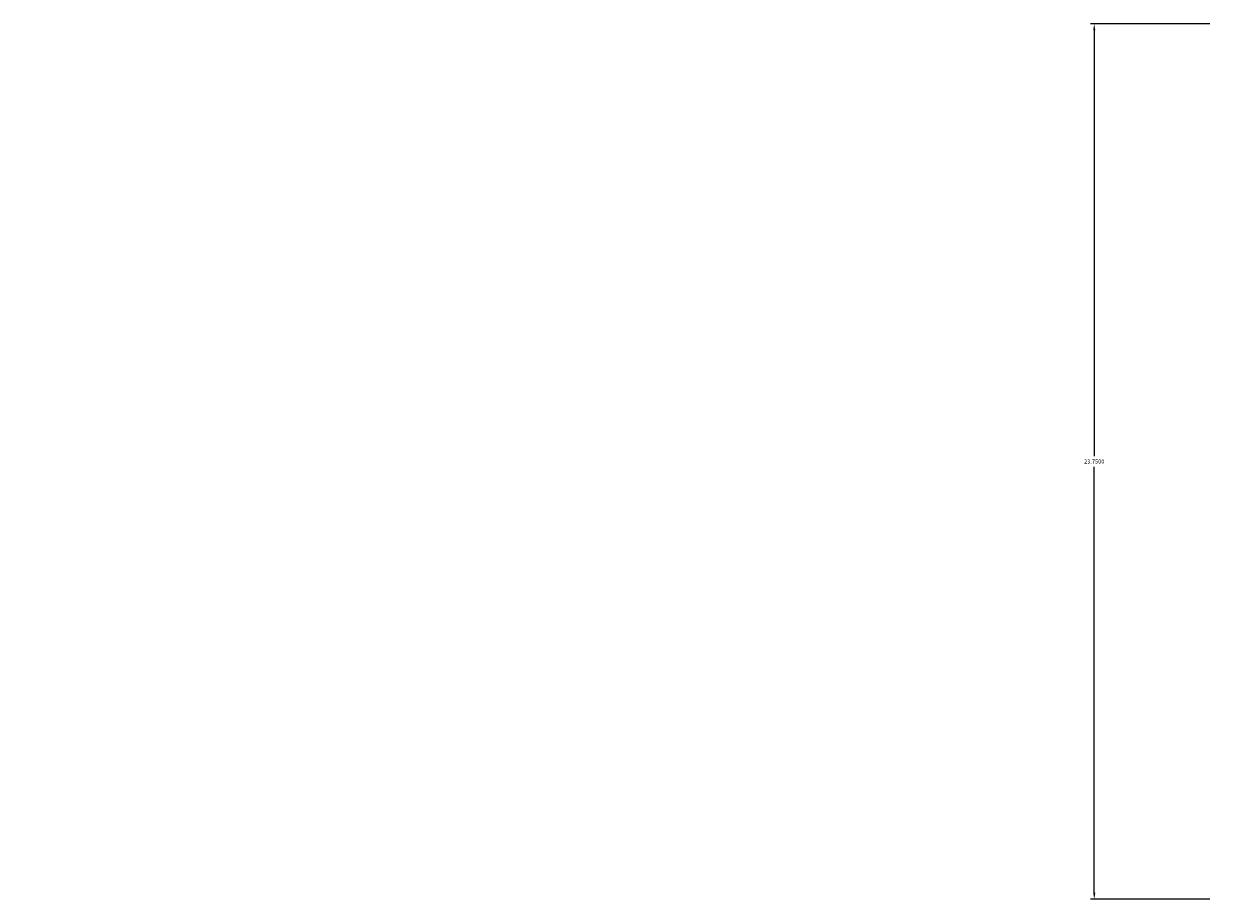
# Model space of a CAD drawing. Units: inches. Extents: x 0.7 to 65.2, y -0.9 to 22.9.
# Drawn here: x 32.9 to 65.2, y -0.9 to 22.9 of the extents above; entities that cross this region are included whole.
import ezdxf

# ---------------------------------------------------------------- set-up
doc = ezdxf.new("R2010")
doc.units = ezdxf.units.IN
doc.header["$MEASUREMENT"] = 0
doc.layers.add('DIM', color=1, linetype='Continuous')
doc.dimstyles.get("Standard").update_dxf_attribs({"dimtxt": 0.112, "dimasz": 0.18, "dimexe": 0.1, "dimexo": 0.0625, "dimgap": 0.09, "dimtad": 0, "dimtih": 1, "dimtoh": 1, "dimdec": 4, "dimzin": 0, "dimdsep": 46, "dimtxsty": 'Standard', "dimcen": 0.09, "dimadec": 0, "dimazin": 0, "dimtfac": 1, "dimtdec": 4, "dimtofl": 0, "dimtmove": 0, "dimatfit": 3, "dimfxl": 0, "dimtolj": 1, "dimtzin": 0, "dimarcsym": 0})

# ---------------------------------------------------------------- blocks, each defined once
blk = doc.blocks.new('*D18')
at = {"layer": 'Defpoints', "color": 0}
for p in [(61.951, 22.894), (65.15, 22.894), (4.704, 7.449), (1.86, 6.521), (4.704, 6.521), (65.15, -0.856)]:
    blk.add_point(p, dxfattribs=at)
at = {"layer": 'DIM', "color": 0, "lineweight": -2}
for p, q in [((65.088, 22.894), (61.851, 22.894)), ((61.951, 22.714), (61.951, 11.165)), ((61.951, -0.676), (61.951, 10.873)), ((1.86, 6.583), (1.86, 7.549)), ((2.04, 7.449), (2.744, 7.449)), ((4.524, 7.449), (3.82, 7.449)), ((4.704, 6.583), (4.704, 7.549)), ((65.088, -0.856), (61.851, -0.856))]:
    blk.add_line(p, q, dxfattribs=at)
at = {"layer": 'DIM', "color": 0}
for points in [[(61.921, 22.714), (61.981, 22.714), (61.951, 22.894)], [(2.04, 7.479), (2.04, 7.419), (1.86, 7.449)], [(4.524, 7.479), (4.524, 7.419), (4.704, 7.449)], [(61.921, -0.676), (61.981, -0.676), (61.951, -0.856)]]:
    blk.add_solid(points, dxfattribs=at)
at = {"layer": 'DIM', "color": 0, "char_height": 0.112, "attachment_point": 5}
for s, insert in [('\\A1;23.7500', (61.951, 11.019)), ('\\A1;1\'-10 3/4"\\PR.O.', (3.282, 7.449))]:
    blk.add_mtext(s, dxfattribs=dict(at, insert=insert))

msp = doc.modelspace()

# ---------------------------------------------------------------- dimensions: what is measured, and where the dimension line sits
at = {"layer": 'DIM'}
dim = msp.add_linear_dim(base=(4.70382, 7.44887), p1=(1.86007, 6.52058), p2=(4.70382, 6.52058), text='1\'-10 3/4"\\PR.O.', dimstyle='Standard', dxfattribs=at)
dim.commit()
dim.dimension.update_dxf_attribs({"geometry": '*D18', "text_midpoint": (3.28194, 7.44887), "dimtype": 160})

doc.saveas('drawing.dxf')
